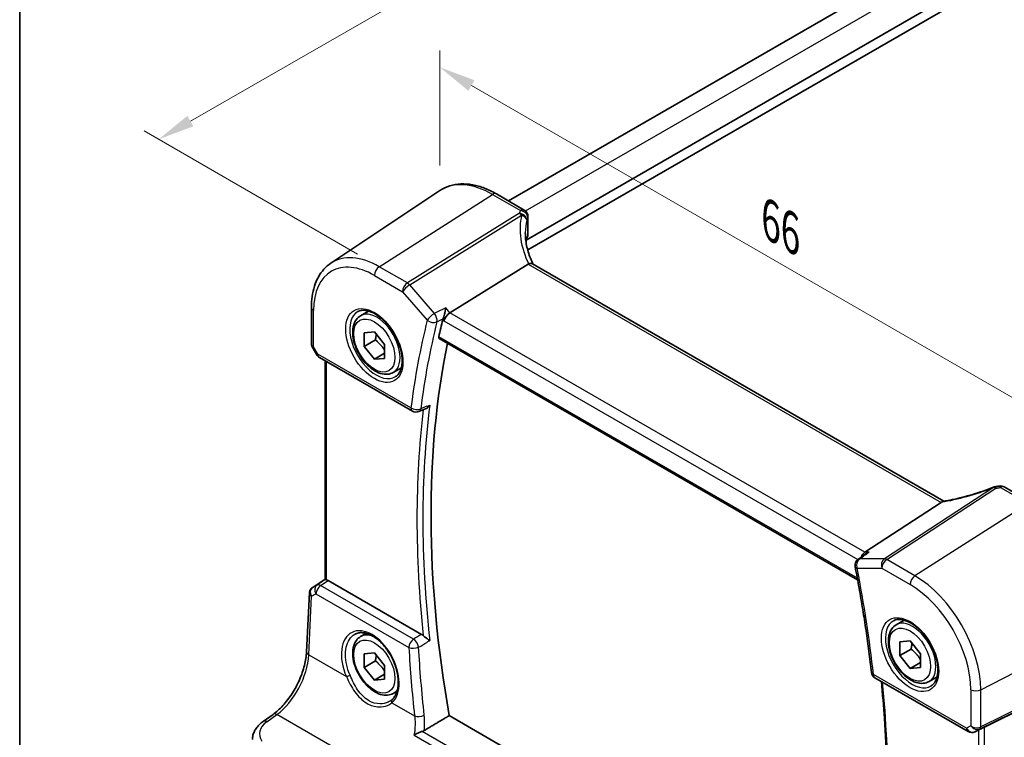
# Model space of a CAD drawing. Units: millimetres. Extents: x 14 to 2205, y 8 to 430.
# Drawn here: x 14 to 82, y 126 to 175 of the extents above; entities that cross this region are included whole.
import ezdxf

# ---------------------------------------------------------------- set-up
doc = ezdxf.new("R2010")
doc.units = ezdxf.units.MM
doc.layers.get('Defpoints').update_dxf_attribs({"lineweight": 25})
for name, color, linetype, lineweight in [('Border (ISO)', 7, 'Continuous', 35), ('Dimension (ISO)', 7, 'Continuous', 18), ('Visible (ISO)', 7, 'Continuous', 35), ('Visible Narrow (ISO)', 7, 'Continuous', 25)]:
    doc.layers.add(name, color=color, linetype=linetype, lineweight=lineweight)
doc.styles.add('Note Text (TK)', font='txt')
doc.dimstyles.new('Default - Method 1b (TK)', dxfattribs={"dimtxt": 2.5, "dimasz": 2.5, "dimexe": 1, "dimexo": 1.5, "dimgap": 1, "dimtad": 1, "dimtoh": 1, "dimrnd": 1e-08, "dimdsep": 46, "dimtxsty": 'Note Text (TK)', "dimcen": 0.09, "dimdle": 5, "dimclrd": 100, "dimclre": 100, "dimclrt": 7, "dimadec": 1, "dimazin": 1, "dimtfac": 1, "dimtmove": 0, "dimatfit": 3, "dimfxl": 1, "dimtolj": 1, "dimlwd": -1, "dimlwe": -1, "dimarcsym": 0})

# ---------------------------------------------------------------- blocks, each defined once
blk = doc.blocks.new('図面枠 tk図枠')
at = {"layer": 'Border (ISO)'}
blk.add_line((14.5, 289), (14.5, 8), dxfattribs=at)
blk = doc.blocks.new('*D9')
at = {"layer": 'Defpoints', "color": 0}
for p in [(114.399, 201.334), (24.047, 166.78), (39.177, 158.024)]:
    blk.add_point(p, dxfattribs=at)
at = {"layer": 'Dimension (ISO)', "color": 100}
for p, q in [((112.899, 202.203), (98.36, 210.617)), ((97.193, 208.793), (26.215, 168.026)), ((37.677, 158.892), (23.047, 167.359))]:
    blk.add_line(p, q, dxfattribs=at)
for points in [[(96.985, 209.154), (97.4, 208.432), (99.36, 210.038)], [(26.008, 168.387), (26.423, 167.664), (24.047, 166.78)]]:
    blk.add_solid(points, dxfattribs=at)
at = {"layer": 'Dimension (ISO)', "color": 7, "insert": (58.424, 189.113), "char_height": 2.5, "attachment_point": 4, "rotation": 29.87171, "style": 'Note Text (TK)'}
blk.add_mtext('\\A1;{\\H0.816x;\\Q-30.068;\\W0.816; \\H2.4873;107}', dxfattribs=at)
blk = doc.blocks.new('*D11')
at = {"layer": 'Defpoints', "color": 0}
for p in [(43.342, 171.719), (43.342, 163.252), (88.655, 133.217)]:
    blk.add_point(p, dxfattribs=at)
at = {"layer": 'Dimension (ISO)', "color": 100}
for p, q in [((43.342, 164.984), (43.342, 172.874)), ((86.49, 146.808), (45.507, 170.469)), ((88.655, 134.949), (88.655, 146.712))]:
    blk.add_line(p, q, dxfattribs=at)
for points in [[(45.716, 170.83), (45.299, 170.108), (43.342, 171.719)], [(86.698, 147.168), (86.282, 146.447), (88.655, 145.558)]]:
    blk.add_solid(points, dxfattribs=at)
at = {"layer": 'Dimension (ISO)', "color": 7, "insert": (65.59, 161.465), "char_height": 2.5, "attachment_point": 4, "rotation": 330, "style": 'Note Text (TK)'}
blk.add_mtext('\\A1;{\\Q-30.000;\\W0.816;\\H0.816x; \\fＭＳ Ｐゴシック|b0|i0;\\H2.4873;66}', dxfattribs=at)

msp = doc.modelspace()

# ---------------------------------------------------------------- linework, layer by layer
at = {"layer": 'Visible (ISO)'}
for p, q in [((48.0511, 162.5439), (105.449, 195.6826)), ((49.2732, 159.8554), (108.8602, 194.258)), ((49.368, 159.1753), (108.9516, 193.5759)), ((35.8629, 158.2686), (43.3424, 163.2521)), ((47.2239, 163.0215), (49.1358, 161.9176)), ((49.3858, 161.4846), (49.3858, 160.2097)), ((49.2732, 159.8554), (49.2732, 159.5978)), ((49.4038, 158.1989), (44.0349, 154.854)), ((77.9326, 141.9188), (49.6991, 158.2195)), ((34.5262, 155.2197), (34.5262, 152.6873)), ((37.894, 154.659), (38.4453, 154.9773)), ((38.1351, 153.488), (38.8422, 153.5511)), ((38.1351, 152.5452), (38.1351, 153.488)), ((38.8422, 153.5511), (39.5493, 152.6715)), ((38.9129, 152.9943), (38.1351, 152.5452)), ((43.2995, 153.0871), (72.0155, 136.5079)), ((34.5693, 152.5266), (34.8841, 151.9813)), ((38.8422, 151.6655), (38.1351, 152.5452)), ((39.5493, 152.0738), (38.8422, 151.6655)), ((39.5493, 152.6715), (39.5493, 151.7287)), ((35.0671, 151.7983), (41.4568, 148.1093)), ((35.4742, 136.5313), (35.4742, 151.5633)), ((39.5493, 151.7287), (38.8422, 151.6655)), ((40.144, 150.7618), (40.6953, 151.0802)), ((41.8931, 148.0783), (42.3482, 148.261)), ((82.0816, 142.8964), (83.9935, 141.7926)), ((77.741, 141.8384), (72.5033, 138.4177)), ((72.5758, 138.3028), (72.0432, 137.924)), ((34.5731, 135.9612), (35.4742, 136.5628)), ((42.0897, 132.7705), (35.6758, 136.4735)), ((34.1899, 131.5653), (34.388, 135.6395)), ((74.6635, 133.43), (75.2149, 133.7484)), ((37.894, 132.6135), (38.2894, 132.8418)), ((74.9046, 132.2591), (75.6117, 132.3222)), ((74.9046, 131.3163), (74.9046, 132.2591)), ((75.6117, 132.3222), (76.3188, 131.4426)), ((38.1351, 131.4426), (38.8422, 131.5057)), ((38.1351, 130.4998), (38.1351, 131.4426)), ((38.8422, 131.5057), (39.5493, 130.6261)), ((75.6824, 131.7653), (74.9046, 131.3163)), ((75.6117, 130.4366), (74.9046, 131.3163)), ((76.3188, 131.4426), (76.3188, 130.4998)), ((38.9129, 130.9488), (38.1351, 130.4998)), ((38.8422, 129.6201), (38.1351, 130.4998)), ((39.5493, 130.6261), (39.5493, 129.6833)), ((76.3188, 130.8449), (75.6117, 130.4366)), ((76.3188, 130.4998), (75.6117, 130.4366)), ((39.5493, 130.0284), (38.8422, 129.6201)), ((73.2043, 129.7798), (79.5939, 126.0907)), ((76.9135, 129.5329), (77.4649, 129.8513)), ((88.3017, 130.1646), (80.719, 126.4033)), ((39.5493, 129.6833), (38.8422, 129.6201)), ((40.144, 128.7164), (40.4005, 128.8645)), ((31.2003, 126.7853), (31.8867, 127.2766)), ((72.2539, 110.8644), (43.9785, 127.1892)), ((80.4728, 126.2753), (80.0642, 126.0749))]:
    msp.add_line(p, q, dxfattribs=at)
for centre, start, end in [((48.8858, 161.4846), 0, 60), ((35.3171, 152.2313), 210, 240), ((41.7068, 148.5423), 240, 291.880558), ((81.5215, 142.4104), 98.676549, 111.178465), ((81.8316, 142.4634), 60, 100.739454), ((72.3331, 137.5165), 125.42678, 191.021966), ((73.4543, 130.2128), 186.330281, 240), ((79.8439, 126.5237), 240, 296.132973)]:
    msp.add_arc(centre, 0.5, start, end, dxfattribs=at)
for centre, major_axis, ratio, start_param, end_param in [((48.8858, 160.1945), (-0.4998, -0.024), 0.6067281, 2.8559525, 3.1125231), ((54.2058, 159.5075), (4.9979, 0.2395), 0.6067281, 2.8559525, 2.9481174), ((50.1306, 157.393), (-0.7529, 0.7857), 0.3799393, 6.1097758, 6.2035872), ((43.9701, 154.5051), (0.322, 0.3899), 0.4311662, 0.910196, 2.4286324), ((93.9612, 110.5792), (-36.7687, 63.6853), 0.5773503, 0.5381095, 0.561016), ((94.6683, 110.9874), (-36.725, 63.6096), 0.5773503, 0.5764178, 1.0049941), ((80.4257, 145.7304), (5.0029, 0.236), 0.5823635, 4.8902479, 4.9503167), ((77.0512, 141.8504), (0.7725, 0.0991), 0.2658489, 5.781032, 5.8748434), ((72.6052, 137.9726), (0.1318, 0.4917), 0.6885003, 0.6553261, 1.5205774), ((35.7742, 136.7173), (0.2999, 0.1863), 0.030894, 3.122411, 3.215353), ((35.6754, 136.064), (0.2489, -0.4344), 0.5780155, 2.3593436, 2.6867699), ((34.6625, 136.0103), (0.1565, 0.0986), 0.0397456, 2.1534083, 2.2041523), ((80.5182, 126.2865), (0.3, 0.1606), 0.0332701, 0.8199497, 1.64593)]:
    msp.add_ellipse(centre, major_axis=major_axis, ratio=ratio, start_param=start_param, end_param=end_param, dxfattribs=at)
for points, knots in [([(47.2239, 163.0215), (46.9524, 163.1782), (46.6783, 163.3107), (46.1303, 163.522), (45.8563, 163.601), (45.314, 163.7003), (45.0456, 163.7206), (44.5222, 163.6978), (44.2671, 163.6544), (43.7822, 163.5016), (43.5526, 163.3921), (43.3424, 163.2521)], [4.71238898, 4.71238898, 4.71238898, 4.71238898, 4.87688189, 4.87688189, 5.0413748, 5.0413748, 5.20586771, 5.20586771, 5.37036062, 5.37036062, 5.53485353, 5.53485353, 5.53485353, 5.53485353]), ([(49.7387, 158.1966), (49.6736, 158.3301), (49.6142, 158.4644), (49.5016, 158.7473), (49.4498, 158.896), (49.361, 159.1923), (49.3239, 159.34), (49.2647, 159.6329), (49.2426, 159.7781), (49.2131, 160.0646), (49.2058, 160.206), (49.2058, 160.3447)], [-1.36690726, -1.36690726, -1.36690726, -1.36690726, -1.28105282, -1.28105282, -1.18630298, -1.18630298, -1.09155314, -1.09155314, -0.9968033, -0.9968033, -0.90205346, -0.90205346, -0.90205346, -0.90205346]), ([(34.5262, 155.2197), (34.5262, 155.4815), (34.5432, 155.736), (34.6123, 156.2253), (34.6644, 156.4603), (34.8052, 156.9059), (34.8939, 157.1165), (35.1087, 157.5072), (35.2348, 157.6873), (35.5233, 158.0089), (35.6856, 158.1504), (35.8629, 158.2686)], [0, 0, 0, 0, 0.14966636, 0.14966636, 0.29933271, 0.29933271, 0.44899907, 0.44899907, 0.59866542, 0.59866542, 0.74833178, 0.74833178, 0.74833178, 0.74833178]), ([(49.6991, 158.2195), (49.6696, 158.2365), (49.633, 158.245), (49.5453, 158.2449), (49.4944, 158.2348), (49.4405, 158.2162)], [0.033060291, 0.033060291, 0.033060291, 0.033060291, 0.048084782, 0.048084782, 0.06422435, 0.06422435, 0.06422435, 0.06422435]), ([(37.7206, 154.9397), (37.8623, 155.0136), (38.0326, 155.0436), (38.3975, 155.0014), (38.5827, 154.9435), (38.9585, 154.7528), (39.1482, 154.6233), (39.5176, 154.3026), (39.6972, 154.1113), (40.0269, 153.685), (40.1766, 153.4498), (40.4296, 152.9607), (40.5326, 152.7068), (40.6813, 152.2085), (40.7271, 151.9641), (40.759, 151.512), (40.7455, 151.3042), (40.6661, 150.9446), (40.6001, 150.7938), (40.4534, 150.5909), (40.3814, 150.5229), (40.3004, 150.4714)], [0.8100934, 0.8100934, 0.8100934, 0.8100934, 1.1904793, 1.1904793, 1.5104672, 1.5104672, 1.817431, 1.817431, 2.1258695, 2.1258695, 2.4363318, 2.4363318, 2.7472266, 2.7472266, 3.0567903, 3.0567903, 3.3640185, 3.3640185, 3.6737773, 3.6737773, 3.9022956, 3.9022956, 3.9022956, 3.9022956]), ([(43.7404, 155.194), (43.7403, 155.1929), (43.7401, 155.1917), (43.7319, 155.126), (43.721, 155.0557), (43.6947, 154.9135), (43.6794, 154.8409), (43.6463, 154.7036), (43.6288, 154.6384), (43.5951, 154.5293), (43.5796, 154.4844), (43.5641, 154.4456)], [-0.000427123, -0.000427123, -0.000427123, -0.000427123, 0, 0, 0.023667394, 0.023667394, 0.046108543, 0.046108543, 0.06624846, 0.06624846, 0.082131255, 0.082131255, 0.082131255, 0.082131255]), ([(40.144, 150.7618), (40.0225, 150.6917), (39.885, 150.6505), (39.5884, 150.6254), (39.4286, 150.6463), (39.0906, 150.7494), (38.9123, 150.8396), (38.5631, 151.0803), (38.3927, 151.2329), (38.0805, 151.581), (37.9386, 151.7762), (37.6955, 152.1899), (37.5942, 152.4082), (37.4413, 152.8493), (37.39, 153.072), (37.345, 153.503), (37.3517, 153.7112), (37.4302, 154.0884), (37.5008, 154.2589), (37.6844, 154.5057), (37.782, 154.5943), (37.894, 154.659)], [3.9269908, 3.9269908, 3.9269908, 3.9269908, 4.1920216, 4.1920216, 4.4809871, 4.4809871, 4.8090329, 4.8090329, 5.1480957, 5.1480957, 5.4845593, 5.4845593, 5.8194114, 5.8194114, 6.1556397, 6.1556397, 6.494645, 6.494645, 6.8243382, 6.8243382, 7.0685835, 7.0685835, 7.0685835, 7.0685835]), ([(43.2995, 153.0871), (43.2987, 153.0875), (43.2979, 153.088), (43.2811, 153.0986), (43.2693, 153.1152), (43.2591, 153.1573), (43.2601, 153.1822), (43.2658, 153.208)], [0.022086248, 0.022086248, 0.022086248, 0.022086248, 0.02266589, 0.02266589, 0.034145986, 0.034145986, 0.045028913, 0.045028913, 0.045028913, 0.045028913]), ([(34.5693, 152.5266), (34.5639, 152.536), (34.5588, 152.5458), (34.5497, 152.5663), (34.5455, 152.5769), (34.5385, 152.5986), (34.5355, 152.6096), (34.5308, 152.632), (34.529, 152.6432), (34.5267, 152.6655), (34.5262, 152.6765), (34.5262, 152.6873)], [-0.95531662, -0.95531662, -0.95531662, -0.95531662, -0.92133293, -0.92133293, -0.88734924, -0.88734924, -0.85336555, -0.85336555, -0.81938185, -0.81938185, -0.78539816, -0.78539816, -0.78539816, -0.78539816]), ([(42.3482, 148.261), (42.3938, 148.2794), (42.4395, 148.307), (42.5426, 148.388), (42.5984, 148.4481), (42.6457, 148.516), (42.6464, 148.517), (42.6471, 148.518)], [-0.042353742, -0.042353742, -0.042353742, -0.042353742, -0.024796037, -0.024796037, 0, 0, 0.000378079, 0.000378079, 0.000378079, 0.000378079]), ([(81.3409, 142.8766), (81.1073, 142.7861), (80.8704, 142.6995), (80.3947, 142.5361), (80.1558, 142.4592), (79.6806, 142.3163), (79.4443, 142.2505), (78.9788, 142.131), (78.7496, 142.0774), (78.3028, 141.9834), (78.0853, 141.943), (77.8758, 141.9096)], [0.70335517, 0.70335517, 0.70335517, 0.70335517, 0.83670675, 0.83670675, 0.97005832, 0.97005832, 1.1034099, 1.1034099, 1.23676148, 1.23676148, 1.37011305, 1.37011305, 1.37011305, 1.37011305]), ([(72.7978, 138.4177), (72.7965, 138.4173), (72.7951, 138.4168), (72.7329, 138.3942), (72.6742, 138.366), (72.6047, 138.3227), (72.5901, 138.313), (72.5758, 138.3028)], [-0.081887028, -0.081887028, -0.081887028, -0.081887028, -0.081463173, -0.081463173, -0.062047476, -0.062047476, -0.056733215, -0.056733215, -0.056733215, -0.056733215]), ([(71.8423, 137.4209), (71.938, 136.9295), (72.0295, 136.4393), (72.2039, 135.4616), (72.2869, 134.9741), (72.4442, 134.0022), (72.5186, 133.5177), (72.6587, 132.5519), (72.7245, 132.0706), (72.8474, 131.1115), (72.9045, 130.6337), (72.9573, 130.1577)], [2.89340952, 2.89340952, 2.89340952, 2.89340952, 2.91584239, 2.91584239, 2.93827527, 2.93827527, 2.96070814, 2.96070814, 2.98314102, 2.98314102, 3.00557389, 3.00557389, 3.00557389, 3.00557389]), ([(35.562, 136.5174), (35.5611, 136.5176), (35.5602, 136.5178), (35.5305, 136.5232), (35.5079, 136.5275), (35.4838, 136.5309), (35.4779, 136.5313), (35.4755, 136.5309)], [0.147162138, 0.147162138, 0.147162138, 0.147162138, 0.147585556, 0.147585556, 0.16067208, 0.16067208, 0.169878569, 0.169878569, 0.169878569, 0.169878569]), ([(34.5667, 135.9569), (34.5466, 135.9433), (34.5271, 135.9277), (34.4909, 135.8924), (34.4742, 135.8727), (34.4448, 135.8304), (34.4321, 135.8077), (34.4115, 135.7607), (34.4036, 135.7364), (34.3924, 135.6877), (34.3892, 135.6634), (34.388, 135.6395)], [0.09549208, 0.09549208, 0.09549208, 0.09549208, 0.22802503, 0.22802503, 0.36055798, 0.36055798, 0.49309093, 0.49309093, 0.62562388, 0.62562388, 0.75815683, 0.75815683, 0.75815683, 0.75815683]), ([(74.4902, 133.7108), (74.6319, 133.7847), (74.8021, 133.8147), (75.167, 133.7725), (75.3523, 133.7146), (75.7281, 133.5239), (75.9178, 133.3944), (76.2872, 133.0737), (76.4668, 132.8824), (76.7964, 132.4561), (76.9462, 132.2209), (77.1991, 131.7318), (77.3022, 131.4779), (77.4508, 130.9796), (77.4966, 130.7351), (77.5286, 130.2831), (77.515, 130.0753), (77.4356, 129.7157), (77.3696, 129.5649), (77.223, 129.362), (77.151, 129.294), (77.07, 129.2425)], [0.8100934, 0.8100934, 0.8100934, 0.8100934, 1.1904793, 1.1904793, 1.5104672, 1.5104672, 1.817431, 1.817431, 2.1258695, 2.1258695, 2.4363318, 2.4363318, 2.7472266, 2.7472266, 3.0567903, 3.0567903, 3.3640185, 3.3640185, 3.6737773, 3.6737773, 3.9022956, 3.9022956, 3.9022956, 3.9022956]), ([(76.9135, 129.5329), (76.792, 129.4628), (76.6546, 129.4215), (76.3579, 129.3965), (76.1981, 129.4173), (75.8602, 129.5205), (75.6819, 129.6107), (75.3327, 129.8514), (75.1623, 130.004), (74.85, 130.3521), (74.7081, 130.5473), (74.465, 130.961), (74.3637, 131.1793), (74.2109, 131.6204), (74.1595, 131.8431), (74.1146, 132.2741), (74.1212, 132.4823), (74.1998, 132.8595), (74.2703, 133.03), (74.454, 133.2768), (74.5516, 133.3654), (74.6635, 133.43)], [3.9269908, 3.9269908, 3.9269908, 3.9269908, 4.1920216, 4.1920216, 4.4809871, 4.4809871, 4.8090329, 4.8090329, 5.1480957, 5.1480957, 5.4845593, 5.4845593, 5.8194114, 5.8194114, 6.1556397, 6.1556397, 6.494645, 6.494645, 6.8243382, 6.8243382, 7.0685835, 7.0685835, 7.0685835, 7.0685835]), ([(40.144, 128.7164), (40.0225, 128.6463), (39.885, 128.605), (39.5884, 128.58), (39.4286, 128.6008), (39.0906, 128.704), (38.9123, 128.7942), (38.5631, 129.0349), (38.3927, 129.1875), (38.0805, 129.5356), (37.9386, 129.7308), (37.6955, 130.1445), (37.5942, 130.3628), (37.4413, 130.8039), (37.39, 131.0266), (37.345, 131.4576), (37.3517, 131.6658), (37.4302, 132.043), (37.5008, 132.2135), (37.6844, 132.4603), (37.782, 132.5489), (37.894, 132.6135)], [3.9269908, 3.9269908, 3.9269908, 3.9269908, 4.1920216, 4.1920216, 4.4809871, 4.4809871, 4.8090329, 4.8090329, 5.1480957, 5.1480957, 5.4845593, 5.4845593, 5.8194114, 5.8194114, 6.1556397, 6.1556397, 6.494645, 6.494645, 6.8243382, 6.8243382, 7.0685835, 7.0685835, 7.0685835, 7.0685835]), ([(37.5225, 132.7909), (37.598, 132.8303), (37.6792, 132.8583), (37.8499, 132.89), (37.9388, 132.8947), (38.1198, 132.8812), (38.2112, 132.8645), (38.3959, 132.8112), (38.4889, 132.7753), (38.676, 132.685), (38.7699, 132.6309), (38.9569, 132.5052), (39.0499, 132.4336), (39.2329, 132.2745), (39.3228, 132.1869), (39.497, 131.9976), (39.5813, 131.8958), (39.7419, 131.6807), (39.8182, 131.5672), (39.9606, 131.3317), (40.0268, 131.2095), (40.147, 130.9598), (40.201, 130.8322), (40.2957, 130.5751), (40.3362, 130.4456), (40.4028, 130.1883), (40.4289, 130.0605), (40.466, 129.8101), (40.4771, 129.6875), (40.4844, 129.4508), (40.4806, 129.3367), (40.4587, 129.1198), (40.4407, 129.017), (40.3913, 128.8248), (40.3598, 128.7355), (40.2875, 128.5779), (40.2474, 128.5087), (40.1586, 128.3855), (40.1099, 128.3315), (40.0575, 128.285)], [-0.7592316, -0.7592316, -0.7592316, -0.7592316, -0.5746624, -0.5746624, -0.3983168, -0.3983168, -0.2344892, -0.2344892, -0.0774063, -0.0774063, 0.0771041, 0.0771041, 0.2310369, 0.2310369, 0.3851973, 0.3851973, 0.5398232, 0.5398232, 0.6948975, 0.6948975, 0.8502941, 0.8502941, 1.0058414, 1.0058414, 1.1613513, 1.1613513, 1.3166428, 1.3166428, 1.4715841, 1.4715841, 1.6261901, 1.6261901, 1.7808327, 1.7808327, 1.9366531, 1.9366531, 2.0833411, 2.0833411, 2.230029, 2.230029, 2.230029, 2.230029]), ([(42.6471, 132.3399), (42.6464, 132.3405), (42.6457, 132.341), (42.5984, 132.3768), (42.5426, 132.4169), (42.4365, 132.4942), (42.3874, 132.5301), (42.3027, 132.596), (42.2669, 132.6249), (42.2238, 132.6637), (42.2139, 132.6729), (42.2045, 132.682)], [-0.078254386, -0.078254386, -0.078254386, -0.078254386, -0.077881978, -0.077881978, -0.053457878, -0.053457878, -0.034953496, -0.034953496, -0.021336791, -0.021336791, -0.017101216, -0.017101216, -0.017101216, -0.017101216]), ([(31.8867, 127.2766), (32.1133, 127.4388), (32.3448, 127.6453), (32.7896, 128.1288), (33.0028, 128.4057), (33.3887, 129.0036), (33.5613, 129.3246), (33.8492, 129.9799), (33.9645, 130.3142), (34.1279, 130.9631), (34.1759, 131.2775), (34.1899, 131.5653)], [-1.5097098, -1.5097098, -1.5097098, -1.5097098, -1.2199851, -1.2199851, -0.9302605, -0.9302605, -0.6405358, -0.6405358, -0.3508112, -0.3508112, -0.0610865, -0.0610865, -0.0610865, -0.0610865]), ([(73.6428, 129.5267), (73.7261, 128.6752), (73.7955, 127.8301), (73.9228, 125.8973), (73.9708, 124.8147), (74.0185, 122.6761), (74.0182, 121.6202), (73.9695, 119.5381), (73.921, 118.5119), (73.776, 116.493), (73.6796, 115.5003), (73.5594, 114.5253)], [3.02228528, 3.02228528, 3.02228528, 3.02228528, 3.06270427, 3.06270427, 3.11548223, 3.11548223, 3.16826019, 3.16826019, 3.22103815, 3.22103815, 3.27376626, 3.27376626, 3.27376626, 3.27376626]), ([(40.0575, 128.285), (40.0505, 128.2787), (40.0433, 128.2725), (40.0286, 128.2603), (40.0211, 128.2543), (40.0059, 128.2425), (39.9981, 128.2366), (39.9823, 128.2251), (39.9742, 128.2195), (39.9579, 128.2084), (39.9496, 128.2029), (39.9411, 128.1975)], [0, 0, 0, 0, 0.005597124, 0.005597124, 0.011194249, 0.011194249, 0.016791373, 0.016791373, 0.022388497, 0.022388497, 0.027985622, 0.027985622, 0.027985622, 0.027985622]), ([(30.4776, 125.5407), (30.4776, 125.6405), (30.4897, 125.7401), (30.5358, 125.9333), (30.5699, 126.0269), (30.6561, 126.2048), (30.7082, 126.2892), (30.8269, 126.448), (30.8935, 126.5223), (31.0385, 126.6612), (31.1169, 126.7257), (31.2003, 126.7853)], [0.78539816, 0.78539816, 0.78539816, 0.78539816, 0.93200582, 0.93200582, 1.07861348, 1.07861348, 1.22522114, 1.22522114, 1.37182879, 1.37182879, 1.51843645, 1.51843645, 1.51843645, 1.51843645]), ([(41.5729, 125.8587), (41.5738, 125.8593), (41.5747, 125.8598), (41.6499, 125.9038), (41.7371, 125.9484), (41.895, 126.0197), (41.9635, 126.0481), (42.0629, 126.0847), (42.0937, 126.0954), (42.1238, 126.105)], [-0.080118591, -0.080118591, -0.080118591, -0.080118591, -0.07972686, -0.07972686, -0.048197534, -0.048197534, -0.026301366, -0.026301366, -0.01639241, -0.01639241, -0.01639241, -0.01639241])]:
    msp.add_open_spline(points, degree=3, knots=knots, dxfattribs=at)
for points, degree in [([(43.5641, 154.4456), (43.5556, 154.4242), (43.5489, 154.4037), (43.5441, 154.3846)], 3), ([(77.8758, 141.9096), (77.8402, 141.904), (77.8044, 141.887), (77.7707, 141.8598)], 3), ([(42.0897, 132.7705), (42.1288, 132.7479), (42.1676, 132.718), (42.2045, 132.682)], 3), ([(42.2674, 126.1691), (43.1238, 126.6798), (43.9785, 127.1892)], 2), ([(42.1238, 126.105), (42.176, 126.1217), (42.2244, 126.1434), (42.2674, 126.1691)], 3), ([(80.4728, 126.2753), (80.4787, 126.2782), (80.4846, 126.2813), (80.4904, 126.2844)], 3)]:
    msp.add_open_spline(points, degree=degree, dxfattribs=at)
for points, weights in [([(38.9723, 153.3893), (38.961, 153.2145), (38.9129, 152.9943)], [1.07244394148, 1.05786936138, 1]), ([(38.9129, 152.9943), (39.3305, 152.6649), (39.5493, 152.2565)], [1, 1.13467866971, 1.03486114095]), ([(75.7419, 132.1604), (75.7306, 131.9856), (75.6824, 131.7653)], [1.07244394148, 1.05786936138, 1]), ([(38.9723, 131.3439), (38.961, 131.1691), (38.9129, 130.9488)], [1.07244394148, 1.05786936138, 1]), ([(75.6824, 131.7653), (76.1001, 131.436), (76.3188, 131.0276)], [1, 1.13467866971, 1.03486114095]), ([(38.9129, 130.9488), (39.3305, 130.6195), (39.5493, 130.2111)], [1, 1.13467866971, 1.03486114095])]:
    msp.add_rational_spline(points, weights, degree=2, dxfattribs=at)
at = {"layer": 'Visible Narrow (ISO)'}
for p, q in [((49.2135, 161.8622), (106.6673, 195.0332)), ((39.1772, 158.024), (46.9554, 162.9855)), ((46.9554, 162.9855), (48.8673, 161.8816)), ((48.7955, 161.6911), (41.1144, 156.9056)), ((41.2723, 156.7714), (48.9534, 161.5569)), ((49.3694, 161.4114), (49.3694, 160.1321)), ((49.4038, 158.1989), (77.741, 141.8384)), ((41.1144, 156.9056), (39.1772, 158.024)), ((38.8422, 157.4229), (40.7793, 156.3045)), ((40.7793, 156.3045), (42.4744, 154.3472)), ((42.9674, 154.8141), (41.2723, 156.7714)), ((34.6726, 152.5311), (34.6726, 155.0156)), ((44.0349, 154.854), (43.7404, 155.194)), ((72.5033, 138.4177), (44.0349, 154.854)), ((43.5441, 154.3846), (43.6165, 154.301)), ((43.6165, 154.301), (72.017, 137.904)), ((71.9945, 136.6215), (43.2658, 153.208)), ((34.9635, 152.0272), (34.6726, 152.5311)), ((34.8841, 151.9813), (34.9635, 152.0272)), ((41.3532, 148.3381), (34.9635, 152.0272)), ((35.562, 136.5174), (35.562, 151.5126)), ((81.3451, 142.8555), (73.8517, 137.9617)), ((74.0096, 137.9135), (81.503, 142.8074)), ((81.8131, 142.8604), (83.725, 141.7566)), ((83.725, 141.7566), (75.9468, 136.7951)), ((73.8517, 137.9617), (72.1567, 137.9617)), ((72.7978, 138.4177), (72.5033, 138.4177)), ((75.9468, 136.7951), (74.0096, 137.9135)), ((71.9795, 137.3124), (73.6746, 137.3124)), ((73.6746, 137.3124), (75.6117, 136.194)), ((34.5788, 135.9647), (35.4742, 136.5625)), ((35.4755, 136.5309), (34.9154, 136.1602)), ((34.9154, 136.1602), (34.5732, 135.9609)), ((35.1527, 136.1274), (35.6758, 136.4735)), ((41.5341, 132.4431), (35.1527, 136.1274)), ((34.3364, 131.3622), (34.5321, 135.3858)), ((34.5321, 135.3858), (34.8307, 135.5597)), ((34.8307, 135.5597), (41.212, 131.8754)), ((80.4694, 128.9617), (88.6552, 133.2171)), ((34.3364, 131.3622), (36.9255, 129.8674)), ((88.6552, 130.47), (80.4694, 126.4096)), ((79.4904, 126.3196), (73.1007, 130.0087)), ((80.4074, 126.2725), (88.5932, 130.3329)), ((79.7813, 128.9721), (79.7813, 126.4876)), ((80.4694, 126.4096), (80.4694, 128.9617)), ((40.0492, 128.0639), (41.6025, 127.1671)), ((31.4697, 126.7738), (32.1561, 127.2651)), ((49.0517, 117.5104), (32.1561, 127.2651)), ((79.7813, 126.4876), (79.4904, 126.3196)), ((80.719, 110.51), (80.719, 126.4033)), ((41.5729, 125.8587), (71.7002, 108.4647)), ((71.7229, 109.016), (42.1238, 126.105)), ((80.4904, 126.2844), (80.0751, 126.0806)), ((80.0751, 126.0806), (80.4074, 126.2725)), ((80.3061, 126.1935), (80.3061, 110.6844))]:
    msp.add_line(p, q, dxfattribs=at)
for centre, major_axis, ratio, start_param, end_param in [((46.9554, 157.2925), (-3.4862, 6.0383), 0.5773503, 5.4977871, 6.3202517), ((46.9739, 162.5885), (0.25, 0.433), 0.5773503, 0, 0.837758), ((54.3452, 159.2059), (-4.7412, 3.7167), 0.7500175, 0.3328146, 1.0010905), ((54.1873, 161.1946), (5.4977, 0.2635), 0.6067281, 2.8559525, 2.9138248), ((48.814, 161.2941), (0.4751, -0.1559), 0.7744965, 0.2576247, 1.8573991), ((48.814, 161.2941), (0.2644, -0.4244), 0.5391686, 1.8741175, 2.3371181), ((48.8858, 161.4846), (0.25, 0.433), 0.5773503, 0, 0.837758), ((48.8858, 161.4846), (0.46, -0.196), 0.7628643, 0.3262183, 1.9234223), ((48.814, 161.2941), (0.4865, -0.1154), 0.5823522, 0.1995801, 1.4203287), ((54.2058, 158.9431), (-4.142, 3.7716), 0.742557, 0.3958468, 0.5945451), ((54.2058, 160.7976), (-4.9974, -0.2649), 0.6095581, 5.9943088, 6.0521811), ((48.8858, 161.4846), (0.5, 0), 0.5773503, 6.0266147, 6.2831853), ((39.1772, 152.8018), (-3.198, 5.539), 0.5773503, 5.4977871, 6.3202517), ((38.8422, 152.6083), (-2.9483, 5.1066), 0.5773503, 5.4977871, 7.0685835), ((39.1957, 157.627), (-0.25, -0.433), 0.5773503, 3.9793507, 5.4977871), ((41.1329, 156.5086), (-0.25, -0.433), 0.5773503, 3.9793507, 5.4977871), ((41.1329, 156.5086), (-0.2644, 0.4244), 0.5391686, 5.0157101, 5.4787107), ((41.1329, 156.5086), (0.378, 0.3273), 0.2581989, 0.9826339, 2.5010703), ((35.0262, 155.2197), (-0.5, 0), 0.5773503, 0, 0.7853982), ((38.9787, 152.6871), (1.2903, -2.2348), 0.5773503, 3.1168974, 6.3078805), ((39.019, 152.7104), (1.125, -1.9486), 0.5773503, 0, 3.1415927), ((42.828, 154.5513), (-0.378, -0.3273), 0.2581989, 4.1242265, 5.642663), ((42.828, 154.5513), (-0.2205, 0.4487), 0.5143233, 3.7168385, 5.0686313), ((93.254, 110.1709), (37.0416, -64.1579), 0.5773503, 3.6788077, 3.7909721), ((93.5768, 110.3573), (-36.7925, 63.7265), 0.5773503, 0.537215, 0.6493794), ((42.828, 154.5513), (0.4849, -0.1219), 0.7014826, 4.0859222, 5.569452), ((35.0262, 152.7352), (0.4991, 0.062), 0.4760397, 3.0825754, 3.8679735), ((35.0262, 152.7352), (-0.4573, -0.2078), 0.1340325, 0.0130574, 0.6285371), ((35.3171, 152.2313), (-0.25, -0.433), 0.5773503, 5.4977871, 6.2831853), ((41.7068, 148.5423), (-0.496, 0.0631), 0.6503062, 0.8633119, 2.3468418), ((41.7068, 148.5423), (-0.25, -0.433), 0.5773503, 5.4977871, 6.2831853), ((93.9612, 110.5792), (36.9062, -63.9234), 0.5773503, 3.7982422, 4.056424), ((41.7068, 148.5423), (0.1863, -0.464), 0.579897, 0, 0.7281531), ((94.1548, 110.691), (-36.7568, 63.6646), 0.5773503, 0.6502224, 0.9205739), ((80.2595, 144.2442), (5.4711, 1.946), 0.2893161, 4.1402648, 4.8085407), ((81.5215, 142.4104), (-0.1806, 0.4662), 0.0254984, 0, 0.2922995), ((81.5215, 142.4104), (-0.2734, 0.4186), 0.5534337, 5.4670337, 5.9300343), ((81.5215, 142.4104), (-0.0754, 0.4943), 0.135844, 5.624026, 6.2831853), ((80.4174, 146.0506), (5.4977, 0.2635), 0.6067281, 4.8820177, 4.93989), ((81.8316, 142.4634), (-0.0932, 0.4912), 0.1808886, 5.6183205, 6.2831853), ((81.8316, 142.4634), (0.25, 0.433), 0.5773503, 0, 0.837758), ((72.3331, 137.5165), (0, 0.5), 0.7745967, 0.4728942, 1.9913307), ((72.3331, 137.5165), (-0.2898, 0.4074), 0.6215638, 5.9066254, 6.2831853), ((74.0282, 137.5165), (0, -0.5), 0.7745967, 3.6144869, 5.1329233), ((74.0282, 137.5165), (0.25, 0.433), 0.5773503, 0.837758, 2.3561945), ((74.0282, 137.5165), (-0.2734, 0.4186), 0.5534337, 5.4670337, 5.9300343), ((72.3331, 137.5165), (-0.4908, -0.0956), 0.4178383, 0, 0.6886344), ((21.1999, 151.7714), (-37.0416, 64.1579), 0.5773503, 4.0630096, 4.175174), ((75.9653, 136.3981), (-0.25, -0.433), 0.5773503, 3.9793507, 5.4977871), ((75.9468, 131.5729), (-3.198, 5.539), 0.5773503, 3.9269908, 5.4977871), ((34.885, 135.5646), (-0.355, 0.3612), 0.7662698, 6.1397596, 7.6150639), ((34.7341, 135.7079), (-0.1673, 0.249), 0.6421524, 6.2437581, 6.2831853), ((34.7397, 135.7117), (-0.1666, 0.2495), 0.5941197, 6.2456118, 6.2831853), ((34.7357, 136.0567), (0.2064, 0.1283), 0.0290712, 2.4156174, 2.4588474), ((35.1836, 135.7385), (-0.2516, 0.4321), 0.7907258, 0.0493792, 1.5246834), ((35.1836, 135.7385), (0.25, 0.433), 0.5773503, 0.8726646, 2.295108), ((35.1836, 135.7385), (-0.2759, 0.417), 0.5170966, 5.4637586, 6.2478757), ((75.6117, 131.3794), (2.9483, -5.1066), 0.5773503, 0.7853982, 2.3561945), ((34.885, 135.5646), (-0.4926, 0.1076), 0.6244961, 0.1044849, 0.9171244), ((38.5613, 130.4059), (-1.2598, 2.4974), 0.6114433, 3.3022716, 7.7623296), ((75.7482, 131.4582), (1.2903, -2.2348), 0.5773503, 3.1168974, 6.3078805), ((75.7885, 131.4815), (1.125, -1.9486), 0.5773503, 0, 3.1415927), ((39.019, 130.665), (-1.125, 1.9486), 0.5773503, 5.641101, 6.2831853), ((41.5649, 132.0542), (-0.25, -0.433), 0.5773503, 4.0142573, 5.4367006), ((41.5649, 132.0542), (0.4992, 0.0278), 0.4611906, 3.9019644, 5.3773647), ((93.541, 110.038), (33.3819, -66.1783), 0.6114428, 4.0924248, 4.1632897), ((41.5649, 132.0542), (0.2539, -0.4308), 0.4795569, 0.9201814, 2.3481379), ((32.0141, 130.025), (1.601, 3.1157), 0.5418522, 3.9615396, 5.4101629), ((34.6893, 131.541), (-0.4994, 0.0243), 0.5391771, 0, 0.8126395), ((37.0666, 129.9389), (0.1833, 0.0799), 0.0747412, 3.8017422, 5.3001897), ((73.4543, 130.2128), (-0.497, -0.0551), 0.4937291, 0, 0.726041), ((73.4543, 130.2128), (-0.25, -0.433), 0.5773503, 5.4977871, 6.2831853), ((21.907, 152.1797), (-36.9062, 63.9234), 0.5773503, 3.7975576, 4.0470223), ((39.019, 130.665), (1.125, -1.9486), 0.5773503, 0, 0.315318), ((80.1348, 129.1763), (-0.5, 0), 0.5773503, 0.7853982, 2.3038346), ((40.1903, 128.1355), (-0.1328, 0.1495), 0.7811812, 0, 1.3680732), ((32.1777, 126.8701), (-0.291, 0.4066), 0.5704483, 5.4433323, 6.2831853), ((41.9554, 127.3459), (-0.497, -0.0545), 0.4145955, 0.7369001, 2.2080384), ((32.956, 126.0064), (-1.9988, -0.1129), 0.6114434, 5.515636, 6.6650191), ((31.4913, 126.3788), (-0.291, 0.4066), 0.5704483, 5.4433323, 6.2831853), ((80.1348, 126.6917), (-0.4968, 0.0857), 0.6620812, 0.8991406, 2.4175771), ((80.1348, 126.6917), (0.3598, -0.3564), 0.7957112, 4.498428, 6.0168645), ((80.2687, 126.5383), (0.1333, -0.2688), 0.5587275, 0.0364416, 0.8207045), ((79.8439, 126.5237), (0.25, -0.433), 0.8164966, 4.712389, 6.2308254), ((79.8439, 126.5237), (-0.25, -0.433), 0.5773503, 5.4977871, 6.2831853), ((79.8439, 126.5237), (0.2202, -0.4489), 0.6331079, 0, 0.0390457)]:
    msp.add_ellipse(centre, major_axis=major_axis, ratio=ratio, start_param=start_param, end_param=end_param, dxfattribs=at)
for centre, major_axis in [((38.8422, 152.6083), (-1.3902, 2.4079)), ((38.8422, 152.6083), (-1, 1.7321)), ((75.6117, 131.3794), (-1.3902, 2.4079)), ((75.6117, 131.3794), (-1, 1.7321)), ((38.8422, 130.5629), (-1, 1.7321))]:
    msp.add_ellipse(centre, major_axis=major_axis, ratio=0.5773503, dxfattribs=at)
for points, knots in [([(43.7404, 155.194), (43.4944, 155.0732), (43.2485, 154.9523), (43.0025, 154.8314), (42.9908, 154.8256), (42.9791, 154.8199), (42.9674, 154.8141)], [1.10924014, 1.10924014, 1.10924014, 1.10924014, 1.20511661, 1.20511661, 1.20511661, 1.20968146, 1.20968146, 1.20968146, 1.20968146]), ([(43.1386, 154.2365), (43.1503, 154.2423), (43.162, 154.248), (43.1737, 154.2538), (43.3021, 154.3168), (43.4304, 154.3799), (43.5588, 154.4429)], [-1.209681462, -1.209681462, -1.209681462, -1.209681462, -1.205116613, -1.205116613, -1.205116613, -1.1550838, -1.1550838, -1.1550838, -1.1550838]), ([(72.1567, 137.9617), (72.1659, 137.9683), (72.1752, 137.9748), (72.1845, 137.9814), (72.3889, 138.1269), (72.5934, 138.2723), (72.7978, 138.4177)], [-1.20968146, -1.20968146, -1.20968146, -1.20968146, -1.20532729, -1.20532729, -1.20532729, -1.10924014, -1.10924014, -1.10924014, -1.10924014]), ([(37.1733, 129.9718), (37.1027, 130.135), (37.043, 130.3018), (36.851, 130.9737), (36.8207, 131.478), (36.9991, 132.2991), (37.207, 132.6141), (37.5045, 132.7813), (37.5135, 132.7862), (37.5225, 132.7909)], [-2.230029, -2.230029, -2.230029, -2.230029, -2.0242125, -2.0242125, -1.4008686, -1.4008686, -0.7784386, -0.7784386, -0.7592316, -0.7592316, -0.7592316, -0.7592316]), ([(36.9255, 129.8674), (37.0907, 129.5049), (37.2785, 129.1435), (37.7346, 128.4992), (38.0104, 128.2223), (38.5871, 127.8835), (38.8787, 127.8003), (39.3696, 127.7843), (39.5743, 127.8202), (39.8631, 127.936), (39.9637, 127.9943), (40.0492, 128.0639)], [-0.51247565, -0.51247565, -0.51247565, -0.51247565, -0.38865025, -0.38865025, -0.25809641, -0.25809641, -0.1433869, -0.1433869, -0.05514881, -0.05514881, 0, 0, 0, 0]), ([(39.9411, 128.1975), (39.8949, 128.1681), (39.8457, 128.1416), (39.6261, 128.0426), (39.4325, 128.0006), (38.9696, 128.0003), (38.696, 128.0727), (38.1605, 128.3877), (37.9083, 128.6517), (37.4941, 129.2713), (37.3249, 129.6209), (37.1733, 129.9718)], [0.02798562, 0.02798562, 0.02798562, 0.02798562, 0.05514881, 0.05514881, 0.1433869, 0.1433869, 0.25809641, 0.25809641, 0.38865025, 0.38865025, 0.51247565, 0.51247565, 0.51247565, 0.51247565]), ([(41.6025, 127.1671), (41.6457, 126.8356), (41.6488, 126.4854), (41.6007, 126.041), (41.5882, 125.9498), (41.5729, 125.8587)], [-0.62351282, -0.62351282, -0.62351282, -0.62351282, -0.4994654, -0.4994654, -0.46754101, -0.46754101, -0.46754101, -0.46754101])]:
    msp.add_open_spline(points, degree=3, knots=knots, dxfattribs=at)
for points in [[(43.5641, 154.4456), (43.5623, 154.4447), (43.5605, 154.4438), (43.5588, 154.4429)], [(42.4386, 148.4342), (42.3007, 148.3788), (42.1628, 148.3233), (42.0249, 148.2679)], [(42.4386, 148.4342), (42.5081, 148.4621), (42.5776, 148.4901), (42.6471, 148.518)], [(42.0897, 132.7705), (41.9045, 132.6614), (41.7193, 132.5522), (41.5341, 132.4431)], [(41.8831, 131.8902), (42.0682, 131.9992), (42.2534, 132.1082), (42.4386, 132.2172)], [(42.2693, 127.2127), (42.0972, 128.7874), (41.9684, 130.3479), (41.8831, 131.8902)], [(42.6471, 132.3399), (42.5776, 132.299), (42.5081, 132.2581), (42.4386, 132.2172)], [(42.2674, 126.1691), (42.3054, 126.526), (42.3058, 126.8781), (42.2693, 127.2127)]]:
    msp.add_open_spline(points, degree=3, dxfattribs=at)

# ---------------------------------------------------------------- block references
msp.add_blockref('図面枠 tk図枠', (0, 0))

# ---------------------------------------------------------------- dimensions: what is measured, and where the dimension line sits
at = {"layer": 'Dimension (ISO)', "color": 100}
for base, p1, p2, angle, text, override, picture, middle in [((24.0474, 166.7805), (114.3991, 201.3344), (39.1772, 158.024), 29.871707, '{\\H0.816x;\\Q-30.068;\\W0.816; \\H2.4873;107}', {"dimgap": 1, "dimtoh": 0, "dimdec": 2, "dimlfac": 1.225585, "dimtol": 0, "dimlim": 0, "dimtp": 0, "dimtm": 0, "dimtdec": 2, "dimtofl": 0, "dimatfit": 1}, '*D9', (61.7039, 188.4092)), ((43.3424, 171.7189), (88.6552, 133.2171), (43.3424, 163.2521), 330, '{\\Q-30.000;\\W0.816;\\H0.816x; \\fＭＳ Ｐゴシック|b0|i0;\\H2.4873;66}', {"dimgap": 1, "dimtoh": 0, "dimdec": 2, "dimlfac": 1.181028, "dimtol": 0, "dimlim": 0, "dimtp": 0, "dimtm": 0, "dimtdec": 2, "dimtofl": 0, "dimatfit": 1}, '*D11', (65.9988, 158.6383))]:
    dim = msp.add_linear_dim(base=base, p1=p1, p2=p2, angle=angle, text=text, dimstyle='Default - Method 1b (TK)', override=override, dxfattribs=at)
    dim.commit()
    dim.dimension.update_dxf_attribs({"geometry": picture, "text_midpoint": middle, "dimtype": 160})

doc.saveas('drawing.dxf')
